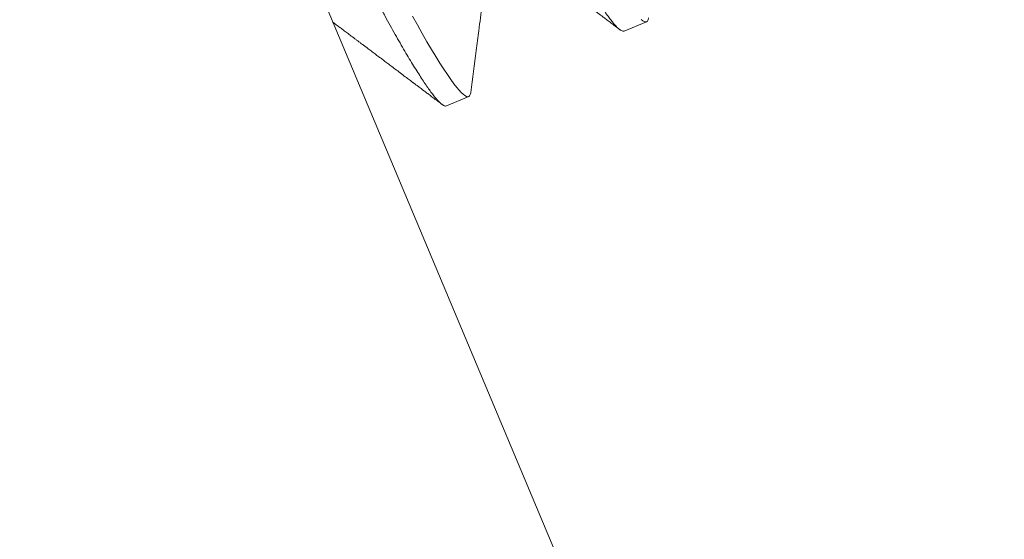
# Model space of a CAD drawing. Extents: x -40 to 67, y -84 to 39.
# Drawn here: x 55 to 56, y -64 to -64 of the extents above; entities that cross this region are included whole.
import ezdxf

# ---------------------------------------------------------------- set-up
doc = ezdxf.new("R2010")
doc.units = 0
doc.header["$MEASUREMENT"] = 0
doc.layers.get('0').update_dxf_attribs({"linetype": 'CONTINUOUS', "lineweight": 15})

msp = doc.modelspace()

# ---------------------------------------------------------------- linework, layer by layer
for p, q in [((55.51568, -64.37002), (54.40552, -61.72681)), ((55.43722, -64.03527), (55.44202, -64.03325)), ((55.39881, -64.05141), (55.40361, -64.04939))]:
    msp.add_line(p, q)
at = {"color": 8, "flags": 128}
for points in [[(55.40405, -64.04847), (55.40404, -64.04856), (55.40394, -64.04896), (55.4038, -64.04924), (55.40361, -64.04939), (55.40338, -64.04942), (55.40311, -64.04935), (55.4028, -64.04918), (55.40243, -64.04889), (55.40201, -64.0485), (55.40155, -64.04801), (55.40104, -64.0474), (55.40042, -64.04661), (55.39974, -64.04569), (55.39901, -64.04464), (55.39823, -64.04346), (55.3974, -64.04216), (55.39651, -64.04074), (55.39558, -64.03921), (55.3946, -64.03756), (55.39358, -64.0358), (55.39252, -64.03394), (55.39144, -64.03202)], [(55.44246, -64.03242), (55.44236, -64.03283), (55.44221, -64.0331), (55.44202, -64.03325), (55.4418, -64.03329), (55.44153, -64.03322), (55.44121, -64.03304), (55.44084, -64.03276)]]:
    msp.add_lwpolyline(points, dxfattribs=at)
at = {"color": 8}
for centre, radius, start, end in [((46.83082, -69.52049), 9.76514, 1.713079, 41.322849), ((45.50098, -69.03898), 10.29363, 1.027308, 33.733837)]:
    msp.add_arc(centre, radius, start, end, dxfattribs=at)
for radius, start in [(11.89832, 9.621136), (11.86707, 9.493705)]:
    msp.add_arc((46.18138, -71.18616), radius, start, 41.008222)
for points, knots in [([(55.43722, -64.03527), (55.43715, -64.03529), (55.43701, -64.03533), (55.43673, -64.03525), (55.43642, -64.03507), (55.43605, -64.03479), (55.43563, -64.0344), (55.43517, -64.03391), (55.43464, -64.03328), (55.43404, -64.03251), (55.43337, -64.03159), (55.43264, -64.03054), (55.43185, -64.02937), (55.43102, -64.02807), (55.43013, -64.02665), (55.4292, -64.02511), (55.42822, -64.02346), (55.4272, -64.0217), (55.42615, -64.01986), (55.42507, -64.01792), (55.42396, -64.01591), (55.42282, -64.01382), (55.42168, -64.0117), (55.42054, -64.00956), (55.41939, -64.00739), (55.4182, -64.00515), (55.41697, -64.00282), (55.41571, -64.00042), (55.41442, -63.99795), (55.41305, -63.99533), (55.41161, -63.99255), (55.41009, -63.98962), (55.40854, -63.98662), (55.40697, -63.98357), (55.40538, -63.98046), (55.40376, -63.97732), (55.40214, -63.97413), (55.40051, -63.97092), (55.39887, -63.96769), (55.39724, -63.96447), (55.39562, -63.96126), (55.39401, -63.95807), (55.39242, -63.95489), (55.39087, -63.9518), (55.38936, -63.94878), (55.38788, -63.94584), (55.3864, -63.94289), (55.38491, -63.93994), (55.38342, -63.93698), (55.38193, -63.93404), (55.38039, -63.93102), (55.37881, -63.92791), (55.37719, -63.92474), (55.37559, -63.92162), (55.374, -63.91853), (55.37244, -63.9155), (55.37091, -63.91253), (55.3694, -63.90963), (55.36793, -63.9068), (55.36649, -63.90404), (55.3651, -63.90139), (55.36375, -63.89884), (55.36246, -63.8964), (55.36121, -63.89404), (55.36004, -63.89184), (55.35893, -63.88977), (55.35787, -63.88783), (55.35684, -63.88595), (55.35583, -63.88415), (55.35486, -63.88243), (55.35392, -63.8808), (55.35298, -63.87919), (55.35205, -63.87764), (55.35113, -63.87615), (55.35027, -63.87479), (55.34946, -63.87354), (55.3487, -63.87242), (55.34799, -63.87143), (55.34734, -63.87056), (55.34675, -63.86983), (55.34621, -63.86922), (55.34574, -63.86875), (55.34533, -63.86841), (55.34497, -63.8682), (55.34467, -63.86811), (55.34444, -63.86814), (55.34425, -63.86828), (55.34411, -63.86853), (55.34403, -63.8688), (55.34401, -63.86902), (55.344, -63.86909)], [0, 0, 0, 0, 0.010549, 0.021165, 0.031842, 0.042574, 0.053354, 0.064176, 0.075034, 0.087011, 0.099014, 0.111033, 0.123059, 0.135084, 0.147097, 0.159089, 0.171052, 0.182976, 0.194852, 0.206461, 0.218008, 0.229485, 0.240885, 0.251434, 0.26205, 0.272727, 0.283459, 0.294239, 0.305061, 0.315919, 0.327896, 0.339899, 0.351918, 0.363944, 0.375969, 0.387982, 0.399974, 0.411937, 0.423861, 0.435737, 0.447346, 0.458894, 0.470371, 0.48177, 0.49232, 0.502935, 0.513612, 0.524344, 0.535124, 0.545947, 0.556805, 0.568781, 0.580784, 0.592803, 0.60483, 0.616854, 0.628867, 0.64086, 0.652822, 0.664746, 0.676622, 0.688232, 0.699779, 0.711256, 0.722656, 0.733205, 0.743821, 0.754497, 0.765229, 0.776009, 0.786832, 0.79769, 0.809667, 0.821669, 0.833688, 0.845715, 0.857739, 0.869752, 0.881745, 0.893707, 0.905631, 0.917507, 0.929117, 0.940664, 0.952141, 0.963541, 0.97409, 0.984706, 0.995383, 1, 1, 1, 1]), ([(55.39881, -64.05141), (55.39873, -64.05142), (55.39859, -64.05146), (55.39832, -64.05138), (55.398, -64.05121), (55.39763, -64.05093), (55.39722, -64.05054), (55.39675, -64.05004), (55.39622, -64.04941), (55.39562, -64.04865), (55.39495, -64.04773), (55.39422, -64.04668), (55.39344, -64.0455), (55.3926, -64.0442), (55.39172, -64.04278), (55.39079, -64.04125), (55.38981, -64.0396), (55.38879, -64.03784), (55.38773, -64.03599), (55.38665, -64.03406), (55.38554, -64.03205), (55.3844, -64.02996), (55.38326, -64.02784), (55.38212, -64.02569), (55.38097, -64.02353), (55.37978, -64.02128), (55.37856, -64.01896), (55.3773, -64.01656), (55.376, -64.01409), (55.37464, -64.01146), (55.37319, -64.00869), (55.37167, -64.00575), (55.37012, -64.00276), (55.36855, -63.9997), (55.36696, -63.9966), (55.36535, -63.99345), (55.36373, -63.99027), (55.36209, -63.98706), (55.36045, -63.98383), (55.35882, -63.9806), (55.3572, -63.97739), (55.3556, -63.9742), (55.354, -63.97102), (55.35245, -63.96793), (55.35094, -63.96492), (55.34947, -63.96197), (55.34798, -63.95902), (55.34649, -63.95607), (55.345, -63.95312), (55.34351, -63.95018), (55.34197, -63.94715), (55.34039, -63.94405), (55.33878, -63.94088), (55.33717, -63.93775), (55.33559, -63.93467), (55.33403, -63.93164), (55.33249, -63.92867), (55.33098, -63.92576), (55.32951, -63.92293), (55.32807, -63.92018), (55.32668, -63.91752), (55.32534, -63.91497), (55.32405, -63.91253), (55.3228, -63.91018), (55.32199, -63.90867), (55.3216, -63.90793)], [0, 0, 0, 0, 0.0105492, 0.0211651, 0.0318419, 0.0425736, 0.0533538, 0.0641763, 0.0750343, 0.087011, 0.0990136, 0.1110328, 0.1230592, 0.1350837, 0.1470968, 0.1590892, 0.1710519, 0.1829758, 0.1948519, 0.2064613, 0.2180083, 0.2294854, 0.2408852, 0.2514344, 0.2620503, 0.2727271, 0.2834588, 0.294239, 0.3050615, 0.3159195, 0.3278962, 0.3398988, 0.351918, 0.3639444, 0.3759689, 0.387982, 0.3999744, 0.4119371, 0.4238609, 0.4357371, 0.4473465, 0.4588935, 0.4703706, 0.4817704, 0.4923196, 0.5029355, 0.5136123, 0.524344, 0.5351242, 0.5459467, 0.5568047, 0.5687814, 0.580784, 0.5928032, 0.6048296, 0.6168541, 0.6288672, 0.6408596, 0.6528223, 0.6647461, 0.6766223, 0.6882316, 0.6997787, 0.7112558, 0.7226556, 0.7226556, 0.7226556, 0.7226556])]:
    msp.add_open_spline(points, degree=3, knots=knots, dxfattribs=at)
for points, knots in [([(55.41097, -64.01591), (55.41126, -64.01613), (55.41183, -64.01656), (55.41265, -64.01717), (55.41342, -64.01775), (55.41417, -64.01831), (55.41494, -64.01889), (55.41577, -64.01952), (55.4167, -64.02022), (55.41752, -64.02083), (55.41819, -64.02134), (55.41864, -64.02168), (55.41903, -64.02197), (55.41934, -64.0222), (55.41958, -64.02238), (55.41979, -64.02254), (55.42003, -64.02272), (55.42035, -64.02296), (55.42073, -64.02325), (55.42116, -64.02357), (55.42159, -64.02389), (55.42212, -64.0243), (55.42277, -64.02478), (55.42354, -64.02536), (55.42435, -64.02597), (55.42523, -64.02664), (55.42619, -64.02736), (55.42723, -64.02814), (55.42812, -64.02881), (55.4288, -64.02933), (55.42923, -64.02965), (55.42959, -64.02992), (55.42985, -64.03012), (55.43003, -64.03025), (55.43014, -64.03034), (55.43023, -64.0304), (55.4303, -64.03046), (55.4304, -64.03053), (55.43054, -64.03064), (55.43075, -64.03079), (55.43102, -64.031), (55.43135, -64.03125), (55.43175, -64.03155), (55.43225, -64.03192), (55.43285, -64.03238), (55.43358, -64.03293), (55.43439, -64.03354), (55.43529, -64.03422), (55.43593, -64.0347), (55.43626, -64.03495)], [0, 0, 0, 0, 0.035003, 0.06679, 0.097122, 0.126287, 0.155702, 0.188638, 0.225229, 0.265477, 0.28619, 0.304226, 0.319405, 0.331727, 0.341191, 0.348175, 0.356792, 0.369455, 0.385441, 0.402669, 0.41966, 0.436414, 0.466696, 0.496306, 0.527988, 0.56282, 0.600803, 0.641938, 0.686074, 0.706035, 0.723087, 0.737227, 0.748457, 0.754025, 0.758442, 0.76171, 0.763855, 0.767252, 0.773015, 0.781256, 0.791975, 0.805172, 0.820846, 0.839, 0.864056, 0.892683, 0.924882, 0.960654, 1, 1, 1, 1]), ([(55.40405, -64.04848), (55.40444, -64.04547), (55.40502, -64.04104), (55.40572, -64.03568), (55.40626, -64.03152), (55.40681, -64.02735), (55.40726, -64.02389), (55.40752, -64.02195), (55.40772, -64.02046), (55.40789, -64.01918), (55.40802, -64.01818)], [0, 0, 0, 0, 0.297278, 0.439266, 0.530479, 0.709187, 0.852557, 0.872783, 0.901245, 1, 1, 1, 1]), ([(55.37427, -64.03334), (55.37452, -64.03352), (55.37501, -64.03389), (55.37575, -64.03445), (55.37652, -64.03503), (55.37736, -64.03566), (55.37828, -64.03635), (55.37911, -64.03697), (55.37977, -64.03747), (55.38023, -64.03781), (55.38061, -64.0381), (55.38092, -64.03834), (55.38117, -64.03852), (55.38138, -64.03868), (55.38162, -64.03886), (55.38193, -64.03909), (55.38232, -64.03938), (55.38274, -64.0397), (55.38317, -64.04003), (55.38371, -64.04043), (55.38436, -64.04092), (55.38513, -64.0415), (55.38594, -64.04211), (55.38682, -64.04277), (55.38778, -64.0435), (55.38882, -64.04428), (55.3897, -64.04495), (55.39039, -64.04546), (55.39082, -64.04579), (55.39118, -64.04606), (55.39144, -64.04625), (55.39162, -64.04639), (55.39173, -64.04647), (55.39181, -64.04653), (55.39188, -64.04659), (55.39198, -64.04666), (55.39213, -64.04677), (55.39233, -64.04693), (55.39261, -64.04713), (55.39294, -64.04739), (55.39333, -64.04768), (55.39383, -64.04806), (55.39444, -64.04851), (55.39516, -64.04906), (55.39597, -64.04967), (55.39688, -64.05036), (55.39751, -64.05083), (55.39784, -64.05108)], [0.0678414, 0.0678414, 0.0678414, 0.0678414, 0.0971218, 0.1262871, 0.1557024, 0.1886384, 0.2252289, 0.2654767, 0.2861902, 0.304226, 0.3194052, 0.3317271, 0.3411911, 0.3481753, 0.356792, 0.3694552, 0.3854411, 0.4026694, 0.4196603, 0.4364136, 0.4666958, 0.4963056, 0.5279882, 0.5628203, 0.6008031, 0.6419379, 0.6860738, 0.7060352, 0.7230866, 0.7372272, 0.7484566, 0.7540247, 0.7584424, 0.7617096, 0.7638549, 0.7672519, 0.7730155, 0.7812565, 0.7919751, 0.8051716, 0.8208463, 0.8389996, 0.864056, 0.8926831, 0.924882, 0.9606539, 1, 1, 1, 1])]:
    msp.add_open_spline(points, degree=3, knots=knots)

doc.saveas('drawing.dxf')
